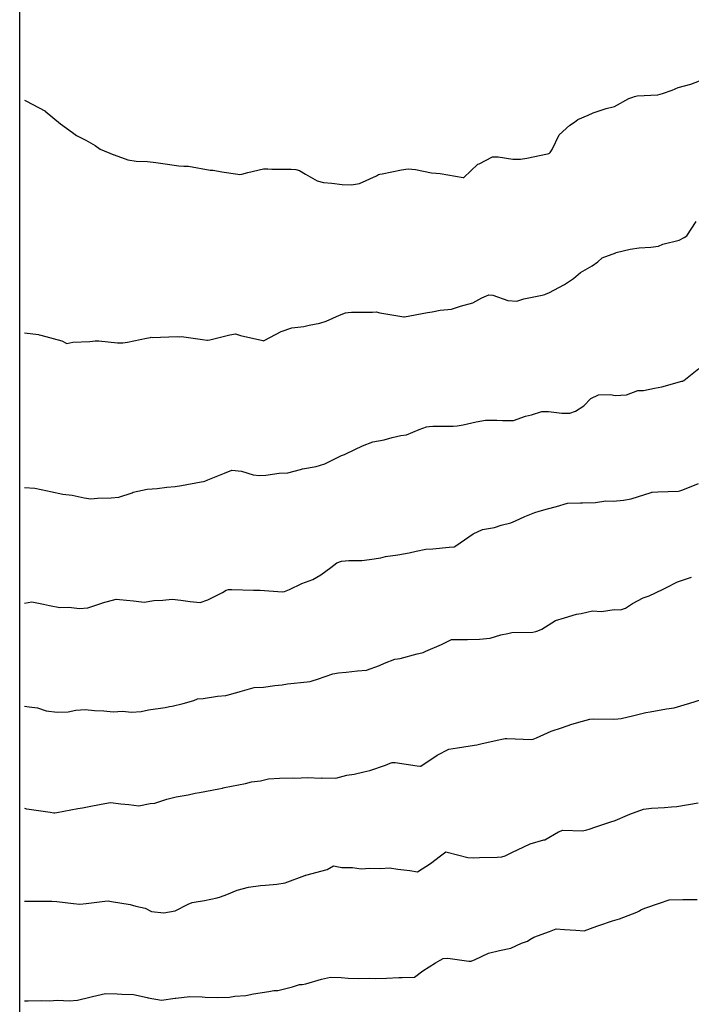
# Model space of a CAD drawing. Units: inches. Extents: x 5997220 to 6002539, y 2149664 to 2155089.
# Drawn here: x 5997220 to 5997299, y 2149781 to 2149896 of the extents above; entities that cross this region are included whole.
import ezdxf

# ---------------------------------------------------------------- set-up
doc = ezdxf.new("R2010")
doc.units = ezdxf.units.IN
doc.header["$MEASUREMENT"] = 0
for name, color, linetype, lineweight, true_color in [("10' contours", 7, 'Continuous', 30, 0x005d96), ("20' contours", 7, 'Continuous', 30, 0xa62f00), ("5' contours", 7, 'Continuous', 30, 0x00a336)]:
    doc.layers.add(name, color=color, linetype=linetype, lineweight=lineweight, true_color=true_color)
doc.layers.add('tiburon', color=7, linetype='Continuous')

msp = doc.modelspace()

# ---------------------------------------------------------------- linework, layer by layer
at = {"layer": "10' contours"}
for points, elevation in [([(5997220.53, 2149886.49), (5997220.74, 2149886.36), (5997222.9, 2149885.24), (5997222.92, 2149885.23), (5997222.93, 2149885.22), (5997224.72, 2149883.73), (5997226.13, 2149882.72), (5997226.62, 2149882.34), (5997227.7, 2149881.81), (5997228.78, 2149881.18), (5997229.37, 2149880.75), (5997230.96, 2149880.11), (5997231, 2149880.1), (5997232.61, 2149879.5), (5997233.59, 2149879.35), (5997234.92, 2149879.31), (5997235.89, 2149879.18), (5997236.69, 2149879.09), (5997238.59, 2149878.82), (5997239.16, 2149878.75), (5997239.71, 2149878.75), (5997242.26, 2149878.31), (5997242.43, 2149878.31), (5997242.59, 2149878.29), (5997243.61, 2149878.1), (5997245.49, 2149877.84), (5997245.7, 2149877.78), (5997245.94, 2149877.81), (5997246.66, 2149878.02), (5997248.51, 2149878.46), (5997249, 2149878.46), (5997249.46, 2149878.41), (5997251.74, 2149878.43), (5997252.28, 2149878.38), (5997252.69, 2149878.27), (5997253.41, 2149877.84), (5997254.76, 2149877.04), (5997255.52, 2149876.84), (5997256.5, 2149876.78), (5997257.7, 2149876.63), (5997258.8, 2149876.56), (5997259.74, 2149876.74), (5997261.71, 2149877.62), (5997261.95, 2149877.77), (5997262.12, 2149877.83), (5997262.39, 2149877.88), (5997264.63, 2149878.33), (5997265.42, 2149878.45), (5997266.28, 2149878.36), (5997268.15, 2149877.99), (5997268.69, 2149877.93), (5997269.19, 2149877.92), (5997271.88, 2149877.43), (5997271.96, 2149877.43), (5997273.6, 2149878.99), (5997273.75, 2149879.05), (5997275.3, 2149879.87), (5997275.97, 2149879.85), (5997277.69, 2149879.59), (5997278.58, 2149879.57), (5997279.32, 2149879.69), (5997281.72, 2149880.2), (5997281.88, 2149880.23), (5997281.96, 2149880.29), (5997282.04, 2149880.36), (5997282.27, 2149880.73), (5997283.12, 2149882.43), (5997284.36, 2149883.58), (5997284.91, 2149883.92), (5997285.27, 2149884.21), (5997286.49, 2149884.73), (5997287.07, 2149885.01), (5997288.59, 2149885.53), (5997289.57, 2149885.75), (5997291.27, 2149886.68), (5997291.71, 2149886.86), (5997291.91, 2149886.92), (5997292.24, 2149886.98), (5997294.66, 2149887.13), (5997295.2, 2149887.27), (5997296.34, 2149887.67), (5997297.05, 2149887.97), (5997298.51, 2149888.38), (5997299.51, 2149888.76)], 330), ([(5997220.53, 2149841.15), (5997221.74, 2149841.08), (5997223.22, 2149840.75), (5997223.57, 2149840.68), (5997225, 2149840.38), (5997226.08, 2149840.26), (5997227.48, 2149839.93), (5997228.27, 2149839.83), (5997229.05, 2149839.88), (5997230.66, 2149839.95), (5997231.56, 2149840.02), (5997233.11, 2149840.52), (5997233.25, 2149840.59), (5997234.87, 2149840.95), (5997236.03, 2149841.03), (5997237.16, 2149841.17), (5997238.16, 2149841.25), (5997238.9, 2149841.38), (5997241.21, 2149841.81), (5997241.46, 2149841.85), (5997241.63, 2149841.87), (5997241.97, 2149842.03), (5997243.93, 2149842.82), (5997244.78, 2149843.17), (5997245.9, 2149843.06), (5997247.3, 2149842.64), (5997248.04, 2149842.54), (5997248.77, 2149842.58), (5997250.32, 2149842.82), (5997251.33, 2149842.86), (5997252.84, 2149843.24), (5997253.05, 2149843.32), (5997254.64, 2149843.62), (5997255.69, 2149843.91), (5997257.64, 2149844.9), (5997257.86, 2149844.99), (5997257.96, 2149845.02), (5997258.2, 2149845.13), (5997260.08, 2149846.02), (5997261.28, 2149846.49), (5997262.6, 2149846.74), (5997263.56, 2149847.01), (5997264.58, 2149847.24), (5997265.25, 2149847.31), (5997266.71, 2149847.94), (5997267.57, 2149848.24), (5997267.89, 2149848.3), (5997268.33, 2149848.34), (5997270.69, 2149848.32), (5997271.18, 2149848.36), (5997271.88, 2149848.5), (5997273.39, 2149848.84), (5997274.48, 2149849.04), (5997275.8, 2149849.02), (5997276.45, 2149848.99), (5997277.76, 2149848.98), (5997279.15, 2149849.51), (5997279.86, 2149849.67), (5997281.07, 2149850.03), (5997281.84, 2149850.05), (5997283.41, 2149849.84), (5997284.35, 2149849.86), (5997285.02, 2149850.07), (5997285.98, 2149850.71), (5997286.79, 2149851.57), (5997287.69, 2149851.98), (5997289.1, 2149852.03), (5997289.67, 2149851.91), (5997290.97, 2149852.01), (5997292.32, 2149852.49), (5997292.96, 2149852.5), (5997294.28, 2149852.76), (5997295.1, 2149852.93), (5997297.48, 2149853.58), (5997297.58, 2149853.61), (5997297.63, 2149853.63), (5997297.71, 2149853.68), (5997299.47, 2149855.07)], 320), ([(5997220.53, 2149815.55), (5997221.05, 2149815.48), (5997222.02, 2149815.34), (5997223.05, 2149815), (5997224.32, 2149814.86), (5997225.64, 2149814.88), (5997226.52, 2149815.1), (5997227.61, 2149815.14), (5997228.7, 2149815.03), (5997229.79, 2149815), (5997230.89, 2149814.88), (5997231.97, 2149814.96), (5997233.02, 2149814.86), (5997234.17, 2149814.91), (5997235.02, 2149815.11), (5997236.97, 2149815.4), (5997237.47, 2149815.5), (5997237.8, 2149815.55), (5997239.09, 2149815.85), (5997240.35, 2149816.23), (5997240.78, 2149816.39), (5997241.44, 2149816.45), (5997243.1, 2149816.71), (5997244.07, 2149816.79), (5997245.65, 2149817.24), (5997245.76, 2149817.27), (5997247.38, 2149817.72), (5997248.48, 2149817.78), (5997249.81, 2149817.98), (5997250.67, 2149818.04), (5997251.3, 2149818.18), (5997253.61, 2149818.39), (5997253.96, 2149818.45), (5997254.19, 2149818.51), (5997254.81, 2149818.71), (5997256.6, 2149819.33), (5997257.27, 2149819.45), (5997258.18, 2149819.53), (5997259.48, 2149819.67), (5997260.56, 2149819.76), (5997262.06, 2149820.32), (5997262.66, 2149820.57), (5997263.88, 2149821.06), (5997264.48, 2149821.13), (5997266.48, 2149821.68), (5997267.04, 2149821.81), (5997267.19, 2149821.82), (5997267.51, 2149821.97), (5997269.32, 2149822.78), (5997270.51, 2149823.35), (5997271.97, 2149823.35), (5997272.36, 2149823.37), (5997273.79, 2149823.38), (5997275.02, 2149823.52), (5997276.29, 2149823.9), (5997277.09, 2149824.04), (5997277.58, 2149824.18), (5997280, 2149824.22), (5997280.38, 2149824.29), (5997280.61, 2149824.37), (5997281.09, 2149824.57), (5997282.68, 2149825.56), (5997283.71, 2149825.9), (5997285.14, 2149826.33), (5997285.67, 2149826.4), (5997287.01, 2149826.7), (5997288.05, 2149826.63), (5997289.55, 2149826.88), (5997290.3, 2149826.81), (5997290.88, 2149827.02), (5997291.69, 2149827.57), (5997292.94, 2149828.22), (5997293.63, 2149828.47), (5997295.21, 2149829.2), (5997295.58, 2149829.4), (5997296.95, 2149830.1), (5997297.41, 2149830.25), (5997298.6, 2149830.67)], 310), ([(5997220.53, 2149792.73), (5997221.05, 2149792.74), (5997223.17, 2149792.73), (5997223.73, 2149792.74), (5997224.29, 2149792.7), (5997226.24, 2149792.45), (5997227, 2149792.39), (5997227.72, 2149792.46), (5997229.92, 2149792.74), (5997230.3, 2149792.78), (5997230.7, 2149792.69), (5997232.87, 2149792.34), (5997233.56, 2149792.15), (5997234.64, 2149791.9), (5997235.39, 2149791.53), (5997236.82, 2149791.34), (5997238.14, 2149791.59), (5997239.67, 2149792.39), (5997240.14, 2149792.56), (5997240.38, 2149792.6), (5997241.6, 2149792.8), (5997243.08, 2149793.12), (5997243.44, 2149793.22), (5997244.21, 2149793.49), (5997245.42, 2149794.02), (5997246.75, 2149794.37), (5997248.13, 2149794.54), (5997248.73, 2149794.58), (5997250.05, 2149794.72), (5997251.02, 2149794.86), (5997253.32, 2149795.74), (5997253.36, 2149795.74), (5997253.38, 2149795.75), (5997253.43, 2149795.77), (5997255.95, 2149796.41), (5997256.67, 2149796.84), (5997257.67, 2149796.66), (5997258.91, 2149796.66), (5997259.94, 2149796.51), (5997260.95, 2149796.57), (5997262.2, 2149796.56), (5997263.23, 2149796.63), (5997264.22, 2149796.47), (5997265.64, 2149796.3), (5997266.5, 2149796.17), (5997268.05, 2149797.14), (5997269.23, 2149798.02), (5997269.84, 2149798.48), (5997269.99, 2149798.46), (5997272.41, 2149797.85), (5997273.11, 2149797.79), (5997273.78, 2149797.84), (5997275.84, 2149797.89), (5997276.4, 2149797.92), (5997276.78, 2149798.04), (5997277.57, 2149798.4), (5997278.97, 2149799.1), (5997279.72, 2149799.45), (5997281.32, 2149799.89), (5997281.42, 2149799.89), (5997283.04, 2149800.83), (5997283.53, 2149801.04), (5997285.83, 2149800.97), (5997286.33, 2149801.07), (5997286.61, 2149801.16), (5997287.41, 2149801.42), (5997289.04, 2149801.98), (5997289.64, 2149802.17), (5997291.1, 2149802.77), (5997291.37, 2149802.89), (5997292.96, 2149803.49), (5997293.9, 2149803.59), (5997295.43, 2149803.67), (5997296.25, 2149803.75), (5997296.89, 2149803.82), (5997299.39, 2149804.24)], 300)]:
    msp.add_lwpolyline(points, dxfattribs=dict(at, elevation=elevation))
at = {"layer": "20' contours"}
for points, elevation in [([(5997220.53, 2149841.15), (5997221.74, 2149841.08), (5997223.22, 2149840.75), (5997223.57, 2149840.68), (5997225, 2149840.38), (5997226.08, 2149840.26), (5997227.48, 2149839.93), (5997228.27, 2149839.83), (5997229.05, 2149839.88), (5997230.66, 2149839.95), (5997231.56, 2149840.02), (5997233.11, 2149840.52), (5997233.25, 2149840.59), (5997234.87, 2149840.95), (5997236.03, 2149841.03), (5997237.16, 2149841.17), (5997238.16, 2149841.25), (5997238.9, 2149841.38), (5997241.21, 2149841.81), (5997241.46, 2149841.85), (5997241.63, 2149841.87), (5997241.97, 2149842.03), (5997243.93, 2149842.82), (5997244.78, 2149843.17), (5997245.9, 2149843.06), (5997247.3, 2149842.64), (5997248.04, 2149842.54), (5997248.77, 2149842.58), (5997250.32, 2149842.82), (5997251.33, 2149842.86), (5997252.84, 2149843.24), (5997253.05, 2149843.32), (5997254.64, 2149843.62), (5997255.69, 2149843.91), (5997257.64, 2149844.9), (5997257.86, 2149844.99), (5997257.96, 2149845.02), (5997258.2, 2149845.13), (5997260.08, 2149846.02), (5997261.28, 2149846.49), (5997262.6, 2149846.74), (5997263.56, 2149847.01), (5997264.58, 2149847.24), (5997265.25, 2149847.31), (5997266.71, 2149847.94), (5997267.57, 2149848.24), (5997267.89, 2149848.3), (5997268.33, 2149848.34), (5997270.69, 2149848.32), (5997271.18, 2149848.36), (5997271.88, 2149848.5), (5997273.39, 2149848.84), (5997274.48, 2149849.04), (5997275.8, 2149849.02), (5997276.45, 2149848.99), (5997277.76, 2149848.98), (5997279.15, 2149849.51), (5997279.86, 2149849.67), (5997281.07, 2149850.03), (5997281.84, 2149850.05), (5997283.41, 2149849.84), (5997284.35, 2149849.86), (5997285.02, 2149850.07), (5997285.98, 2149850.71), (5997286.79, 2149851.57), (5997287.69, 2149851.98), (5997289.1, 2149852.03), (5997289.67, 2149851.91), (5997290.97, 2149852.01), (5997292.32, 2149852.49), (5997292.96, 2149852.5), (5997294.28, 2149852.76), (5997295.1, 2149852.93), (5997297.48, 2149853.58), (5997297.58, 2149853.61), (5997297.63, 2149853.63), (5997297.71, 2149853.68), (5997299.47, 2149855.07)], 320), ([(5997220.53, 2149792.73), (5997221.05, 2149792.74), (5997223.17, 2149792.73), (5997223.73, 2149792.74), (5997224.29, 2149792.7), (5997226.24, 2149792.45), (5997227, 2149792.39), (5997227.72, 2149792.46), (5997229.92, 2149792.74), (5997230.3, 2149792.78), (5997230.7, 2149792.69), (5997232.87, 2149792.34), (5997233.56, 2149792.15), (5997234.64, 2149791.9), (5997235.39, 2149791.53), (5997236.82, 2149791.34), (5997238.14, 2149791.59), (5997239.67, 2149792.39), (5997240.14, 2149792.56), (5997240.38, 2149792.6), (5997241.6, 2149792.8), (5997243.08, 2149793.12), (5997243.44, 2149793.22), (5997244.21, 2149793.49), (5997245.42, 2149794.02), (5997246.75, 2149794.37), (5997248.13, 2149794.54), (5997248.73, 2149794.58), (5997250.05, 2149794.72), (5997251.02, 2149794.86), (5997253.32, 2149795.74), (5997253.36, 2149795.74), (5997253.38, 2149795.75), (5997253.43, 2149795.77), (5997255.95, 2149796.41), (5997256.67, 2149796.84), (5997257.67, 2149796.66), (5997258.91, 2149796.66), (5997259.94, 2149796.51), (5997260.95, 2149796.57), (5997262.2, 2149796.56), (5997263.23, 2149796.63), (5997264.22, 2149796.47), (5997265.64, 2149796.3), (5997266.5, 2149796.17), (5997268.05, 2149797.14), (5997269.23, 2149798.02), (5997269.84, 2149798.48), (5997269.99, 2149798.46), (5997272.41, 2149797.85), (5997273.11, 2149797.79), (5997273.78, 2149797.84), (5997275.84, 2149797.89), (5997276.4, 2149797.92), (5997276.78, 2149798.04), (5997277.57, 2149798.4), (5997278.97, 2149799.1), (5997279.72, 2149799.45), (5997281.32, 2149799.89), (5997281.42, 2149799.89), (5997283.04, 2149800.83), (5997283.53, 2149801.04), (5997285.83, 2149800.97), (5997286.33, 2149801.07), (5997286.61, 2149801.16), (5997287.41, 2149801.42), (5997289.04, 2149801.98), (5997289.64, 2149802.17), (5997291.1, 2149802.77), (5997291.37, 2149802.89), (5997292.96, 2149803.49), (5997293.9, 2149803.59), (5997295.43, 2149803.67), (5997296.25, 2149803.75), (5997296.89, 2149803.82), (5997299.39, 2149804.24)], 300)]:
    msp.add_lwpolyline(points, dxfattribs=dict(at, elevation=elevation))
at = {"layer": "5' contours"}
for points, elevation in [([(5997220.53, 2149886.49), (5997220.74, 2149886.36), (5997222.9, 2149885.24), (5997222.92, 2149885.23), (5997222.93, 2149885.22), (5997224.72, 2149883.73), (5997226.13, 2149882.72), (5997226.62, 2149882.34), (5997227.7, 2149881.81), (5997228.78, 2149881.18), (5997229.37, 2149880.75), (5997230.96, 2149880.11), (5997231, 2149880.1), (5997232.61, 2149879.5), (5997233.59, 2149879.35), (5997234.92, 2149879.31), (5997235.89, 2149879.18), (5997236.69, 2149879.09), (5997238.59, 2149878.82), (5997239.16, 2149878.75), (5997239.71, 2149878.75), (5997242.26, 2149878.31), (5997242.43, 2149878.31), (5997242.59, 2149878.29), (5997243.61, 2149878.1), (5997245.49, 2149877.84), (5997245.7, 2149877.78), (5997245.94, 2149877.81), (5997246.66, 2149878.02), (5997248.51, 2149878.46), (5997249, 2149878.46), (5997249.46, 2149878.41), (5997251.74, 2149878.43), (5997252.28, 2149878.38), (5997252.69, 2149878.27), (5997253.41, 2149877.84), (5997254.76, 2149877.04), (5997255.52, 2149876.84), (5997256.5, 2149876.78), (5997257.7, 2149876.63), (5997258.8, 2149876.56), (5997259.74, 2149876.74), (5997261.71, 2149877.62), (5997261.95, 2149877.77), (5997262.12, 2149877.83), (5997262.39, 2149877.88), (5997264.63, 2149878.33), (5997265.42, 2149878.45), (5997266.28, 2149878.36), (5997268.15, 2149877.99), (5997268.69, 2149877.93), (5997269.19, 2149877.92), (5997271.88, 2149877.43), (5997271.96, 2149877.43), (5997273.6, 2149878.99), (5997273.75, 2149879.05), (5997275.3, 2149879.87), (5997275.97, 2149879.85), (5997277.69, 2149879.59), (5997278.58, 2149879.57), (5997279.32, 2149879.69), (5997281.72, 2149880.2), (5997281.88, 2149880.23), (5997281.96, 2149880.29), (5997282.04, 2149880.36), (5997282.27, 2149880.73), (5997283.12, 2149882.43), (5997284.36, 2149883.58), (5997284.91, 2149883.92), (5997285.27, 2149884.21), (5997286.49, 2149884.73), (5997287.07, 2149885.01), (5997288.59, 2149885.53), (5997289.57, 2149885.75), (5997291.27, 2149886.68), (5997291.71, 2149886.86), (5997291.91, 2149886.92), (5997292.24, 2149886.98), (5997294.66, 2149887.13), (5997295.2, 2149887.27), (5997296.34, 2149887.67), (5997297.05, 2149887.97), (5997298.51, 2149888.38), (5997299.51, 2149888.76)], 330), ([(5997220.53, 2149859.26), (5997222.16, 2149859.04), (5997222.22, 2149859.02), (5997222.25, 2149859.01), (5997222.41, 2149858.97), (5997224.9, 2149858.33), (5997225.47, 2149858), (5997226.17, 2149858.18), (5997228.16, 2149858.22), (5997228.77, 2149858.32), (5997229.23, 2149858.32), (5997231.41, 2149858.1), (5997232.04, 2149858.1), (5997232.59, 2149858.15), (5997234.79, 2149858.64), (5997235.25, 2149858.72), (5997235.34, 2149858.73), (5997235.44, 2149858.72), (5997238.37, 2149858.81), (5997238.63, 2149858.79), (5997238.91, 2149858.81), (5997241.34, 2149858.47), (5997241.84, 2149858.39), (5997241.9, 2149858.39), (5997241.95, 2149858.39), (5997242.2, 2149858.44), (5997244.56, 2149859.02), (5997245.2, 2149859.12), (5997245.8, 2149858.95), (5997248.4, 2149858.34), (5997248.46, 2149858.32), (5997248.56, 2149858.37), (5997250.57, 2149859.42), (5997251.79, 2149859.82), (5997253.23, 2149859.99), (5997253.82, 2149860.16), (5997255.08, 2149860.37), (5997255.84, 2149860.62), (5997257.4, 2149861.32), (5997258.09, 2149861.61), (5997258.4, 2149861.65), (5997258.8, 2149861.68), (5997261.24, 2149861.66), (5997261.69, 2149861.71), (5997262.09, 2149861.6), (5997264.93, 2149861.14), (5997264.95, 2149861.14), (5997264.98, 2149861.14), (5997267.67, 2149861.62), (5997268.25, 2149861.7), (5997269.16, 2149861.91), (5997270.5, 2149862.01), (5997271.55, 2149862.38), (5997272.99, 2149862.76), (5997274.06, 2149863.36), (5997274.87, 2149863.71), (5997275.34, 2149863.65), (5997277.1, 2149863.04), (5997278.13, 2149862.95), (5997278.95, 2149863.22), (5997281.12, 2149863.65), (5997281.44, 2149863.73), (5997281.59, 2149863.81), (5997281.89, 2149863.95), (5997283.73, 2149864.92), (5997284.77, 2149865.61), (5997285.6, 2149866.33), (5997286.96, 2149867.1), (5997287.62, 2149867.57), (5997288.12, 2149868.04), (5997289.74, 2149868.62), (5997289.79, 2149868.65), (5997291.43, 2149869.06), (5997292.45, 2149869.21), (5997293.82, 2149869.29), (5997294.72, 2149869.41), (5997295.23, 2149869.65), (5997297.15, 2149870.11), (5997297.72, 2149870.4), (5997298.04, 2149870.62), (5997299.14, 2149872.28)], 325), ([(5997220.53, 2149841.15), (5997221.74, 2149841.08), (5997223.22, 2149840.75), (5997223.57, 2149840.68), (5997225, 2149840.38), (5997226.08, 2149840.26), (5997227.48, 2149839.93), (5997228.27, 2149839.83), (5997229.05, 2149839.88), (5997230.66, 2149839.95), (5997231.56, 2149840.02), (5997233.11, 2149840.52), (5997233.25, 2149840.59), (5997234.87, 2149840.95), (5997236.03, 2149841.03), (5997237.16, 2149841.17), (5997238.16, 2149841.25), (5997238.9, 2149841.38), (5997241.21, 2149841.81), (5997241.46, 2149841.85), (5997241.63, 2149841.87), (5997241.97, 2149842.03), (5997243.93, 2149842.82), (5997244.78, 2149843.17), (5997245.9, 2149843.06), (5997247.3, 2149842.64), (5997248.04, 2149842.54), (5997248.77, 2149842.58), (5997250.32, 2149842.82), (5997251.33, 2149842.86), (5997252.84, 2149843.24), (5997253.05, 2149843.32), (5997254.64, 2149843.62), (5997255.69, 2149843.91), (5997257.64, 2149844.9), (5997257.86, 2149844.99), (5997257.96, 2149845.02), (5997258.2, 2149845.13), (5997260.08, 2149846.02), (5997261.28, 2149846.49), (5997262.6, 2149846.74), (5997263.56, 2149847.01), (5997264.58, 2149847.24), (5997265.25, 2149847.31), (5997266.71, 2149847.94), (5997267.57, 2149848.24), (5997267.89, 2149848.3), (5997268.33, 2149848.34), (5997270.69, 2149848.32), (5997271.18, 2149848.36), (5997271.88, 2149848.5), (5997273.39, 2149848.84), (5997274.48, 2149849.04), (5997275.8, 2149849.02), (5997276.45, 2149848.99), (5997277.76, 2149848.98), (5997279.15, 2149849.51), (5997279.86, 2149849.67), (5997281.07, 2149850.03), (5997281.84, 2149850.05), (5997283.41, 2149849.84), (5997284.35, 2149849.86), (5997285.02, 2149850.07), (5997285.98, 2149850.71), (5997286.79, 2149851.57), (5997287.69, 2149851.98), (5997289.1, 2149852.03), (5997289.67, 2149851.91), (5997290.97, 2149852.01), (5997292.32, 2149852.49), (5997292.96, 2149852.5), (5997294.28, 2149852.76), (5997295.1, 2149852.93), (5997297.48, 2149853.58), (5997297.58, 2149853.61), (5997297.63, 2149853.63), (5997297.71, 2149853.68), (5997299.47, 2149855.07)], 320), ([(5997220.53, 2149827.62), (5997221.38, 2149827.77), (5997222.72, 2149827.48), (5997223.43, 2149827.34), (5997224.65, 2149827.09), (5997225.72, 2149827.13), (5997226.96, 2149826.99), (5997227.93, 2149827.05), (5997229.56, 2149827.62), (5997229.63, 2149827.63), (5997231.24, 2149828.07), (5997232.45, 2149827.94), (5997233.26, 2149827.88), (5997234.51, 2149827.74), (5997235.66, 2149827.93), (5997236.71, 2149827.95), (5997237.81, 2149828.09), (5997238.82, 2149827.97), (5997239.91, 2149827.79), (5997241.08, 2149827.67), (5997241.98, 2149828.01), (5997243.7, 2149828.86), (5997244.11, 2149829.13), (5997244.4, 2149829.2), (5997244.79, 2149829.22), (5997247.33, 2149829.11), (5997247.68, 2149829.13), (5997248.09, 2149829.14), (5997250.69, 2149828.94), (5997250.96, 2149828.96), (5997251.52, 2149829.2), (5997252.96, 2149829.92), (5997254.28, 2149830.36), (5997255.2, 2149830.93), (5997256.39, 2149831.8), (5997257.09, 2149832.31), (5997257.62, 2149832.51), (5997258.47, 2149832.59), (5997259.99, 2149832.62), (5997260.91, 2149832.72), (5997262.21, 2149832.93), (5997262.76, 2149833.07), (5997264.21, 2149833.25), (5997265.56, 2149833.49), (5997266.38, 2149833.69), (5997267.51, 2149833.92), (5997268.3, 2149833.98), (5997270.24, 2149834.16), (5997270.8, 2149834.2), (5997271.11, 2149834.39), (5997271.53, 2149834.68), (5997273.05, 2149835.71), (5997274.14, 2149836.22), (5997275.54, 2149836.45), (5997276.33, 2149836.73), (5997277.44, 2149837), (5997278, 2149837.24), (5997279.07, 2149837.76), (5997280.27, 2149838.21), (5997280.76, 2149838.38), (5997281.73, 2149838.65), (5997282.8, 2149838.92), (5997284.07, 2149839.31), (5997285.58, 2149839.36), (5997285.85, 2149839.36), (5997287.35, 2149839.41), (5997288.57, 2149839.57), (5997289.42, 2149839.55), (5997290.64, 2149839.66), (5997291.53, 2149839.83), (5997293.87, 2149840.57), (5997293.95, 2149840.59), (5997294, 2149840.59), (5997294.64, 2149840.63), (5997297.07, 2149840.73), (5997297.24, 2149840.75), (5997297.56, 2149840.87), (5997299.41, 2149841.63)], 315), ([(5997220.53, 2149815.55), (5997221.05, 2149815.48), (5997222.02, 2149815.34), (5997223.05, 2149815), (5997224.32, 2149814.86), (5997225.64, 2149814.88), (5997226.52, 2149815.1), (5997227.61, 2149815.14), (5997228.7, 2149815.03), (5997229.79, 2149815), (5997230.89, 2149814.88), (5997231.97, 2149814.96), (5997233.02, 2149814.86), (5997234.17, 2149814.91), (5997235.02, 2149815.11), (5997236.97, 2149815.4), (5997237.47, 2149815.5), (5997237.8, 2149815.55), (5997239.09, 2149815.85), (5997240.35, 2149816.23), (5997240.78, 2149816.39), (5997241.44, 2149816.45), (5997243.1, 2149816.71), (5997244.07, 2149816.79), (5997245.65, 2149817.24), (5997245.76, 2149817.27), (5997247.38, 2149817.72), (5997248.48, 2149817.78), (5997249.81, 2149817.98), (5997250.67, 2149818.04), (5997251.3, 2149818.18), (5997253.61, 2149818.39), (5997253.96, 2149818.45), (5997254.19, 2149818.51), (5997254.81, 2149818.71), (5997256.6, 2149819.33), (5997257.27, 2149819.45), (5997258.18, 2149819.53), (5997259.48, 2149819.67), (5997260.56, 2149819.76), (5997262.06, 2149820.32), (5997262.66, 2149820.57), (5997263.88, 2149821.06), (5997264.48, 2149821.13), (5997266.48, 2149821.68), (5997267.04, 2149821.81), (5997267.19, 2149821.82), (5997267.51, 2149821.97), (5997269.32, 2149822.78), (5997270.51, 2149823.35), (5997271.97, 2149823.35), (5997272.36, 2149823.37), (5997273.79, 2149823.38), (5997275.02, 2149823.52), (5997276.29, 2149823.9), (5997277.09, 2149824.04), (5997277.58, 2149824.18), (5997280, 2149824.22), (5997280.38, 2149824.29), (5997280.61, 2149824.37), (5997281.09, 2149824.57), (5997282.68, 2149825.56), (5997283.71, 2149825.9), (5997285.14, 2149826.33), (5997285.67, 2149826.4), (5997287.01, 2149826.7), (5997288.05, 2149826.63), (5997289.55, 2149826.88), (5997290.3, 2149826.81), (5997290.88, 2149827.02), (5997291.69, 2149827.57), (5997292.94, 2149828.22), (5997293.63, 2149828.47), (5997295.21, 2149829.2), (5997295.58, 2149829.4), (5997296.95, 2149830.1), (5997297.41, 2149830.25), (5997298.6, 2149830.67)], 310), ([(5997220.53, 2149803.59), (5997220.74, 2149803.55), (5997221.05, 2149803.51), (5997223.52, 2149803.13), (5997223.95, 2149803.07), (5997224.01, 2149803.06), (5997224.06, 2149803.06), (5997224.29, 2149803.11), (5997226.76, 2149803.58), (5997227.3, 2149803.66), (5997228.1, 2149803.8), (5997229.49, 2149804.08), (5997230.6, 2149804.26), (5997231.79, 2149804.1), (5997232.73, 2149804.03), (5997233.88, 2149803.89), (5997235.23, 2149804.16), (5997235.79, 2149804.18), (5997237.18, 2149804.65), (5997238.26, 2149804.94), (5997239.66, 2149805.17), (5997240.48, 2149805.35), (5997241, 2149805.43), (5997243.25, 2149805.89), (5997243.69, 2149805.96), (5997243.78, 2149805.98), (5997243.93, 2149806.02), (5997246.38, 2149806.5), (5997247.08, 2149806.69), (5997248.14, 2149806.81), (5997249.08, 2149807.03), (5997250.38, 2149807.13), (5997251.88, 2149807.16), (5997252.17, 2149807.14), (5997253.66, 2149807.18), (5997255.24, 2149807.14), (5997255.36, 2149807.15), (5997256.94, 2149807.11), (5997258.26, 2149807.46), (5997259.09, 2149807.59), (5997260.25, 2149807.85), (5997260.93, 2149808.02), (5997262.78, 2149808.65), (5997263.32, 2149808.87), (5997263.56, 2149808.96), (5997263.91, 2149808.97), (5997266.46, 2149808.55), (5997266.79, 2149808.51), (5997266.83, 2149808.5), (5997266.86, 2149808.51), (5997266.91, 2149808.54), (5997268.81, 2149809.82), (5997270.17, 2149810.5), (5997271.21, 2149810.67), (5997272.69, 2149810.9), (5997273.46, 2149811.02), (5997273.95, 2149811.14), (5997275.84, 2149811.58), (5997276.6, 2149811.73), (5997276.77, 2149811.75), (5997276.99, 2149811.77), (5997279.87, 2149811.65), (5997280.05, 2149811.68), (5997280.43, 2149811.84), (5997282.15, 2149812.61), (5997283.37, 2149813.03), (5997284.57, 2149813.44), (5997285.85, 2149813.78), (5997286.68, 2149814.03), (5997287.16, 2149814.08), (5997289.49, 2149814.03), (5997289.96, 2149814.07), (5997290.34, 2149814.09), (5997291.85, 2149814.44), (5997292.93, 2149814.74), (5997293.26, 2149814.79), (5997293.75, 2149814.87), (5997295.67, 2149815.22), (5997296.56, 2149815.37), (5997298.12, 2149815.82), (5997298.27, 2149815.85), (5997299.87, 2149816.38)], 305), ([(5997220.53, 2149792.73), (5997221.05, 2149792.74), (5997223.17, 2149792.73), (5997223.73, 2149792.74), (5997224.29, 2149792.7), (5997226.24, 2149792.45), (5997227, 2149792.39), (5997227.72, 2149792.46), (5997229.92, 2149792.74), (5997230.3, 2149792.78), (5997230.7, 2149792.69), (5997232.87, 2149792.34), (5997233.56, 2149792.15), (5997234.64, 2149791.9), (5997235.39, 2149791.53), (5997236.82, 2149791.34), (5997238.14, 2149791.59), (5997239.67, 2149792.39), (5997240.14, 2149792.56), (5997240.38, 2149792.6), (5997241.6, 2149792.8), (5997243.08, 2149793.12), (5997243.44, 2149793.22), (5997244.21, 2149793.49), (5997245.42, 2149794.02), (5997246.75, 2149794.37), (5997248.13, 2149794.54), (5997248.73, 2149794.58), (5997250.05, 2149794.72), (5997251.02, 2149794.86), (5997253.32, 2149795.74), (5997253.36, 2149795.74), (5997253.38, 2149795.75), (5997253.43, 2149795.77), (5997255.95, 2149796.41), (5997256.67, 2149796.84), (5997257.67, 2149796.66), (5997258.91, 2149796.66), (5997259.94, 2149796.51), (5997260.95, 2149796.57), (5997262.2, 2149796.56), (5997263.23, 2149796.63), (5997264.22, 2149796.47), (5997265.64, 2149796.3), (5997266.5, 2149796.17), (5997268.05, 2149797.14), (5997269.23, 2149798.02), (5997269.84, 2149798.48), (5997269.99, 2149798.46), (5997272.41, 2149797.85), (5997273.11, 2149797.79), (5997273.78, 2149797.84), (5997275.84, 2149797.89), (5997276.4, 2149797.92), (5997276.78, 2149798.04), (5997277.57, 2149798.4), (5997278.97, 2149799.1), (5997279.72, 2149799.45), (5997281.32, 2149799.89), (5997281.42, 2149799.89), (5997283.04, 2149800.83), (5997283.53, 2149801.04), (5997285.83, 2149800.97), (5997286.33, 2149801.07), (5997286.61, 2149801.16), (5997287.41, 2149801.42), (5997289.04, 2149801.98), (5997289.64, 2149802.17), (5997291.1, 2149802.77), (5997291.37, 2149802.89), (5997292.96, 2149803.49), (5997293.9, 2149803.59), (5997295.43, 2149803.67), (5997296.25, 2149803.75), (5997296.89, 2149803.82), (5997299.39, 2149804.24)], 300), ([(5997220.53, 2149781.05), (5997220.95, 2149781.04), (5997222.49, 2149781.1), (5997223.42, 2149781.07), (5997224.43, 2149781.14), (5997225.74, 2149781.05), (5997226.7, 2149781.14), (5997228.16, 2149781.48), (5997228.47, 2149781.55), (5997230.01, 2149781.92), (5997231.37, 2149781.86), (5997231.92, 2149781.84), (5997233.29, 2149781.78), (5997234.87, 2149781.44), (5997234.98, 2149781.42), (5997236.55, 2149781.13), (5997238.16, 2149781.36), (5997238.22, 2149781.38), (5997239.85, 2149781.56), (5997241.3, 2149781.51), (5997241.66, 2149781.49), (5997243.12, 2149781.43), (5997244.5, 2149781.5), (5997245.15, 2149781.59), (5997246.41, 2149781.67), (5997247.33, 2149781.88), (5997249.11, 2149782.14), (5997249.71, 2149782.27), (5997250.16, 2149782.28), (5997251.89, 2149782.68), (5997252.71, 2149782.96), (5997253.01, 2149782.96), (5997253.45, 2149783.06), (5997255.3, 2149783.6), (5997256.32, 2149783.82), (5997257.57, 2149783.78), (5997258.39, 2149783.71), (5997259.6, 2149783.67), (5997260.87, 2149783.7), (5997261.62, 2149783.68), (5997262.88, 2149783.72), (5997264.32, 2149783.78), (5997264.73, 2149783.77), (5997266.17, 2149783.84), (5997267.16, 2149784.58), (5997268.61, 2149785.51), (5997269.17, 2149785.83), (5997269.51, 2149786.02), (5997270.06, 2149786.03), (5997272.51, 2149785.68), (5997272.79, 2149785.69), (5997273.28, 2149785.88), (5997274.82, 2149786.62), (5997276.1, 2149786.96), (5997277.45, 2149787.22), (5997278.7, 2149787.81), (5997279.41, 2149788.05), (5997279.68, 2149788.24), (5997280.12, 2149788.49), (5997281.98, 2149789.19), (5997282.74, 2149789.48), (5997283.73, 2149789.39), (5997285.05, 2149789.32), (5997286.01, 2149789.24), (5997287.52, 2149789.78), (5997287.74, 2149789.86), (5997289.33, 2149790.43), (5997290.17, 2149790.67), (5997292.21, 2149791.45), (5997292.5, 2149791.58), (5997292.65, 2149791.72), (5997293.12, 2149791.89), (5997294.84, 2149792.49), (5997295.96, 2149792.89), (5997297.57, 2149792.91), (5997297.62, 2149792.93), (5997299.24, 2149792.92)], 295)]:
    msp.add_lwpolyline(points, dxfattribs=dict(at, elevation=elevation))
at = {"layer": 'tiburon'}
msp.add_lwpolyline([(6002268.26, 2149664.4), (5997219.95, 2149664.4), (5997220.53, 2153880.42)], dxfattribs=at)

doc.saveas('drawing.dxf')
